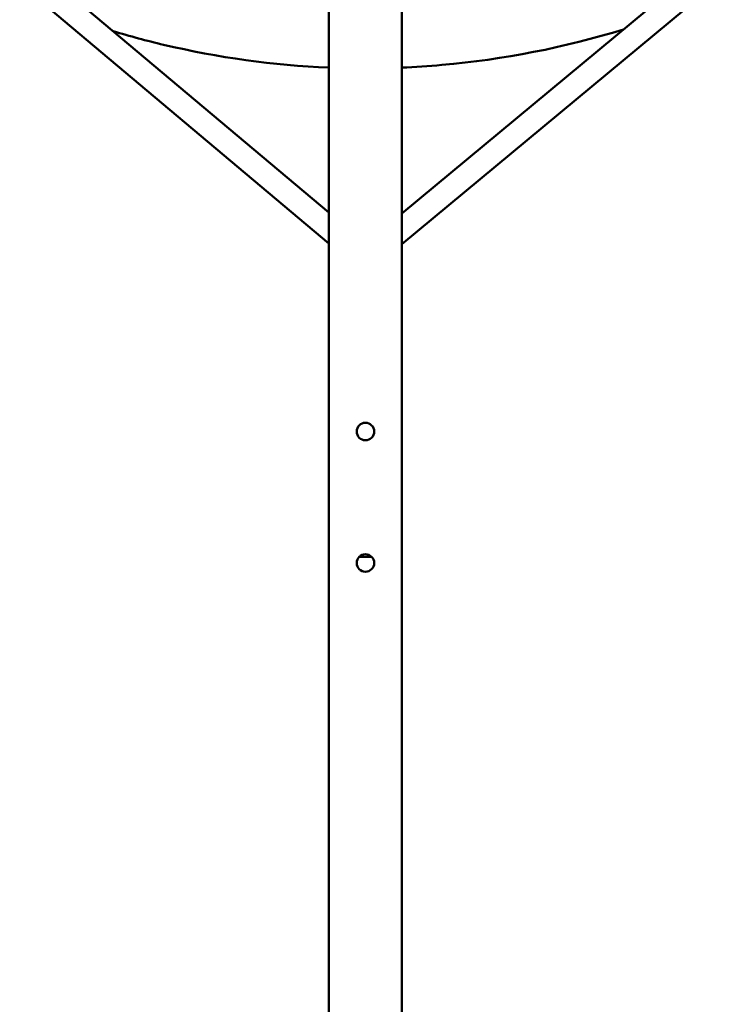
# Model space of a CAD drawing. Units: millimetres. Extents: x -5094 to 4861, y -4636 to 5395.
# Drawn here: x -27 to 448, y 429 to 1103 of the extents above; entities that cross this region are included whole.
import ezdxf

# ---------------------------------------------------------------- set-up
doc = ezdxf.new("R2010")
doc.units = ezdxf.units.MM
doc.layers.add('Visible (ISO)', color=7, linetype='Continuous', lineweight=50)

msp = doc.modelspace()

# ---------------------------------------------------------------- linework, layer by layer
at = {"layer": 'Visible (ISO)'}
for p, q in [((184.95, 3080.82), (184.95, 208.5)), ((234.95, 208.5), (234.95, 3080.82)), ((-16.7, 1140.26), (184.95, 970.99)), ((234.95, 970.37), (438.14, 1138.94)), ((-26.92, 1127.68), (184.95, 949.83)), ((234.95, 949.32), (448.28, 1126.3)), ((214.25, 735.19), (205.65, 735.19))]:
    msp.add_line(p, q, dxfattribs=at)
for centre in [(209.95, 821), (209.95, 731)]:
    msp.add_circle(centre, 6, dxfattribs=at)
for points, knots in [([(37.18, 1095.03), (48.6, 1091.6), (60.12, 1088.51), (108.85, 1076.98), (146.82, 1071.74), (184.95, 1070.16)], [4.4203922, 4.4203922, 4.4203922, 4.4203922, 4.48, 4.48, 4.6707945, 4.6707945, 4.6707945, 4.6707945]), ([(234.95, 1070.16), (244.11, 1070.54), (253.26, 1071.14), (304.54, 1075.64), (346.29, 1083.81), (386.71, 1096.28)], [4.754152, 4.754152, 4.754152, 4.754152, 4.8, 4.8, 5.0115142, 5.0115142, 5.0115142, 5.0115142])]:
    msp.add_open_spline(points, degree=3, knots=knots, dxfattribs=at)

doc.saveas('drawing.dxf')
